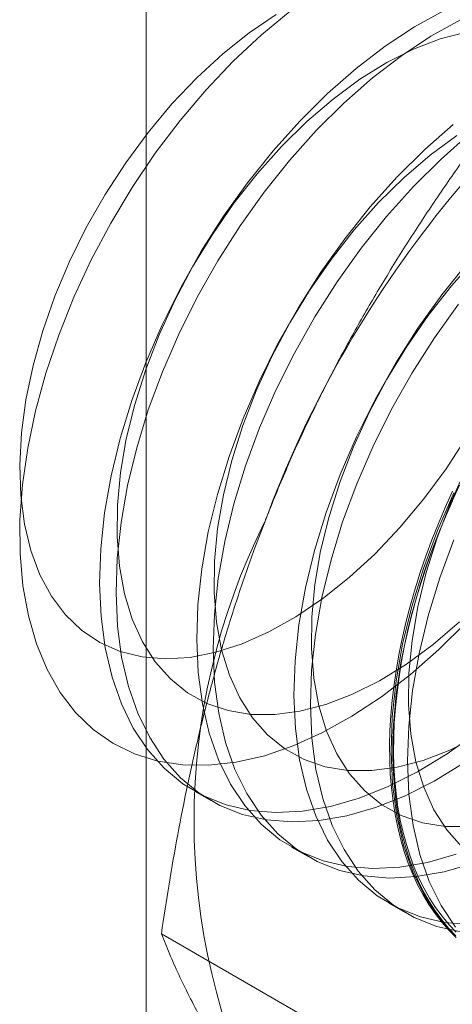
# Model space of a CAD drawing. Units: millimetres. Extents: x 63 to 2169, y 62 to 2327.
# Drawn here: x 1822 to 1825, y 1045 to 1049 of the extents above; entities that cross this region are included whole.
import ezdxf

# ---------------------------------------------------------------- set-up
doc = ezdxf.new("R2010")
doc.units = ezdxf.units.MM
doc.header["$LTSCALE"] = 2

msp = doc.modelspace()

# ---------------------------------------------------------------- linework, layer by layer
at = {"color": 7, "linetype": 'Continuous', "lineweight": 18}
for p, q in [((1823.0747, 981.4259), (1823.0747, 1155.0429)), ((1823.3061, 1045.6259), (1823.3845, 1045.5806)), ((1823.7701, 1045.358), (1823.8486, 1045.3127)), ((1824.2341, 1045.0901), (1824.3126, 1045.0448)), ((1824.3764, 1044.2343), (1823.148, 1044.9435))]:
    msp.add_line(p, q, dxfattribs=at)
at = {"color": 7, "linetype": 'Continuous', "lineweight": 18, "flags": 128}
for points in [[(1824.6056, 1046.4341), (1824.4733, 1046.3027), (1824.3373, 1046.1832), (1824.1986, 1046.0766), (1824.0584, 1045.9838), (1823.9178, 1045.9056), (1823.7781, 1045.8426), (1823.6403, 1045.7953), (1823.5056, 1045.7641), (1823.3752, 1045.7494), (1823.25, 1045.7512), (1823.1313, 1045.7694), (1823.0198, 1045.804), (1822.9166, 1045.8547), (1822.8225, 1045.921), (1822.7383, 1046.0024), (1822.6647, 1046.0982), (1822.6023, 1046.2076), (1822.5515, 1046.3297), (1822.513, 1046.4636), (1822.4868, 1046.608), (1822.4734, 1046.7618), (1822.4727, 1046.9238), (1822.4848, 1047.0925), (1822.5096, 1047.2666), (1822.5469, 1047.4447), (1822.5964, 1047.6252), (1822.6576, 1047.8067), (1822.73, 1047.9876), (1822.8132, 1048.1665), (1822.9063, 1048.3419), (1823.0085, 1048.5124), (1823.1192, 1048.6764), (1823.2372, 1048.8327), (1823.3617, 1048.9799), (1823.4917, 1049.1169), (1823.626, 1049.2425), (1823.7635, 1049.3557)], [(1824.4979, 1049.3596), (1824.3571, 1049.2813), (1824.2167, 1049.1883), (1824.0778, 1049.0816), (1823.9415, 1048.9619), (1823.8091, 1048.8302)], [(1824.7163, 1049.3774), (1824.5764, 1049.3143), (1824.4356, 1049.236), (1824.2951, 1049.143), (1824.1562, 1049.0363), (1824.02, 1048.9166), (1823.8875, 1048.7849)], [(1823.6957, 1049.3395), (1823.5674, 1049.2524), (1823.4409, 1049.1514), (1823.3175, 1049.0376), (1823.1985, 1048.9121), (1823.085, 1048.7762), (1822.9783, 1048.6313), (1822.8795, 1048.4789), (1822.7895, 1048.3205), (1822.7093, 1048.1579), (1822.6397, 1047.9925), (1822.5814, 1047.8263), (1822.535, 1047.6607), (1822.501, 1047.4977), (1822.4798, 1047.3387), (1822.4715, 1047.1855), (1822.4763, 1047.0396), (1822.4941, 1046.9026), (1822.5247, 1046.7758), (1822.5678, 1046.6605)], [(1824.604, 1049.2557), (1824.4798, 1049.2232), (1824.3527, 1049.1744), (1824.2242, 1049.1097), (1824.0955, 1049.0299), (1823.9679, 1048.9357), (1823.8428, 1048.8282), (1823.7214, 1048.7084)], [(1823.8091, 1048.8302), (1823.6815, 1048.6877), (1823.5599, 1048.5355), (1823.4453, 1048.375), (1823.3386, 1048.2073), (1823.2406, 1048.0339), (1823.1523, 1047.8563), (1823.0743, 1047.6759), (1823.0073, 1047.4943), (1822.9518, 1047.3128), (1822.9083, 1047.133), (1822.8772, 1046.9565), (1822.8587, 1046.7846), (1822.8529, 1046.6189), (1822.86, 1046.4606), (1822.8799, 1046.311), (1822.9123, 1046.1715), (1822.9571, 1046.0432), (1823.0138, 1045.9271), (1823.082, 1045.8243), (1823.1611, 1045.7354), (1823.2505, 1045.6614), (1823.3494, 1045.6028), (1823.457, 1045.56), (1823.5724, 1045.5335), (1823.6947, 1045.5235), (1823.8228, 1045.53), (1823.9557, 1045.553), (1824.0923, 1045.5923), (1824.2314, 1045.6476), (1824.3719, 1045.7184), (1824.5127, 1045.8041), (1824.6525, 1045.9041)], [(1823.8875, 1048.7849), (1823.76, 1048.6424), (1823.6384, 1048.4903), (1823.5237, 1048.3297), (1823.417, 1048.162), (1823.3191, 1047.9887), (1823.2307, 1047.811), (1823.1527, 1047.6306), (1823.0857, 1047.449), (1823.0302, 1047.2675), (1822.9868, 1047.0877), (1822.9556, 1046.9112), (1822.9371, 1046.7393), (1822.9314, 1046.5736), (1822.9385, 1046.4153), (1822.9583, 1046.2657), (1822.9908, 1046.1262), (1823.0355, 1045.9979), (1823.0922, 1045.8818), (1823.1604, 1045.779), (1823.2396, 1045.6901), (1823.3289, 1045.6161), (1823.4278, 1045.5575), (1823.5354, 1045.5147), (1823.6509, 1045.4882), (1823.7731, 1045.4782), (1823.9013, 1045.4847), (1824.0342, 1045.5077), (1824.1707, 1045.547), (1824.3099, 1045.6023), (1824.4504, 1045.6731), (1824.5911, 1045.7588)], [(1824.5418, 1048.8137), (1824.4056, 1048.694), (1824.2731, 1048.5623)], [(1824.5595, 1048.762), (1824.432, 1048.6678), (1824.3068, 1048.5603), (1824.1855, 1048.4405)], [(1824.6203, 1048.7684), (1824.484, 1048.6487), (1824.3516, 1048.517)], [(1823.7214, 1048.7084), (1823.605, 1048.5775), (1823.4948, 1048.4369), (1823.3919, 1048.2881), (1823.2974, 1048.1325), (1823.2121, 1047.9718), (1823.1371, 1047.8075), (1823.0731, 1047.6415), (1823.0207, 1047.4754), (1822.9805, 1047.3109), (1822.9529, 1047.1497), (1822.9381, 1046.9934), (1822.9363, 1046.8437), (1822.9476, 1046.702), (1822.9718, 1046.5699), (1823.0087, 1046.4487), (1823.0579, 1046.3397), (1823.1189, 1046.2439), (1823.191, 1046.1623), (1823.2736, 1046.0958), (1823.3657, 1046.0451), (1823.4665, 1046.0106), (1823.5749, 1045.9928), (1823.6897, 1045.9918), (1823.8099, 1046.0076), (1823.9341, 1046.0401), (1824.0611, 1046.0889), (1824.1897, 1046.1536), (1824.3184, 1046.2334), (1824.446, 1046.3276), (1824.5711, 1046.4351)], [(1824.2731, 1048.5623), (1824.1456, 1048.4198), (1824.024, 1048.2677), (1823.9093, 1048.1071), (1823.8026, 1047.9394), (1823.7046, 1047.7661), (1823.6163, 1047.5885), (1823.5383, 1047.4081), (1823.4713, 1047.2264), (1823.4158, 1047.0449), (1823.3723, 1046.8652), (1823.3412, 1046.6886), (1823.3227, 1046.5167), (1823.317, 1046.351), (1823.3241, 1046.1927), (1823.3439, 1046.0432), (1823.3763, 1045.9037), (1823.4211, 1045.7753), (1823.4778, 1045.6593), (1823.546, 1045.5564), (1823.6251, 1045.4676), (1823.7145, 1045.3935), (1823.8134, 1045.3349), (1823.921, 1045.2921), (1824.0364, 1045.2656), (1824.1587, 1045.2556), (1824.2868, 1045.2621), (1824.4197, 1045.2851), (1824.5563, 1045.3244)], [(1824.3516, 1048.517), (1824.224, 1048.3745), (1824.1024, 1048.2224), (1823.9878, 1048.0618), (1823.8811, 1047.8941), (1823.7831, 1047.7208), (1823.6948, 1047.5432), (1823.6168, 1047.3628), (1823.5498, 1047.1811), (1823.4943, 1046.9996), (1823.4508, 1046.8199), (1823.4197, 1046.6433), (1823.4012, 1046.4715), (1823.3954, 1046.3057), (1823.4025, 1046.1474), (1823.4224, 1045.9979), (1823.4548, 1045.8584), (1823.4996, 1045.73), (1823.5563, 1045.614), (1823.6245, 1045.5111), (1823.7036, 1045.4223), (1823.793, 1045.3482), (1823.8919, 1045.2896), (1823.9995, 1045.2468), (1824.1149, 1045.2203), (1824.2372, 1045.2103), (1824.3653, 1045.2168), (1824.4982, 1045.2398), (1824.6348, 1045.2791)], [(1824.1855, 1048.4405), (1824.0691, 1048.3096), (1823.9589, 1048.169), (1823.8559, 1048.0202), (1823.7614, 1047.8646), (1823.6762, 1047.7039), (1823.6012, 1047.5397), (1823.5371, 1047.3737), (1823.4848, 1047.2075), (1823.4445, 1047.043), (1823.4169, 1046.8818), (1823.4021, 1046.7255), (1823.4004, 1046.5758), (1823.4117, 1046.4342), (1823.4359, 1046.3021), (1823.4728, 1046.1809), (1823.522, 1046.0718), (1823.5829, 1045.976), (1823.6551, 1045.8944), (1823.7376, 1045.8279), (1823.8298, 1045.7772), (1823.9305, 1045.7427), (1824.0389, 1045.7249), (1824.1538, 1045.7239), (1824.2739, 1045.7397), (1824.3982, 1045.7722), (1824.5252, 1045.821), (1824.6537, 1045.8857)], [(1824.6495, 1048.1726), (1824.5331, 1048.0417), (1824.4229, 1047.9011), (1824.32, 1047.7523), (1824.2254, 1047.5967), (1824.1402, 1047.436), (1824.0652, 1047.2718), (1824.0012, 1047.1058), (1823.9488, 1046.9397), (1823.9086, 1046.7751), (1823.8809, 1046.6139), (1823.8662, 1046.4576), (1823.8644, 1046.3079), (1823.8757, 1046.1663), (1823.8999, 1046.0342), (1823.9368, 1045.913), (1823.986, 1045.8039), (1824.047, 1045.7081), (1824.1191, 1045.6265), (1824.2017, 1045.56), (1824.2938, 1045.5093), (1824.3946, 1045.4748), (1824.5029, 1045.457), (1824.6178, 1045.456)], [(1824.6096, 1048.1519), (1824.488, 1047.9998), (1824.3734, 1047.8392), (1824.2666, 1047.6715), (1824.1687, 1047.4982), (1824.0804, 1047.3206), (1824.0024, 1047.1402), (1823.9353, 1046.9585), (1823.8799, 1046.777), (1823.8364, 1046.5973), (1823.8053, 1046.4207), (1823.7868, 1046.2489), (1823.781, 1046.0831), (1823.7881, 1045.9248), (1823.8079, 1045.7753), (1823.8404, 1045.6358), (1823.8851, 1045.5075), (1823.9419, 1045.3914), (1824.0101, 1045.2885), (1824.0892, 1045.1997), (1824.1786, 1045.1256), (1824.2775, 1045.067), (1824.3851, 1045.0243), (1824.5005, 1044.9978), (1824.6228, 1044.9877)], [(1824.5665, 1047.9545), (1824.4518, 1047.7939), (1824.3451, 1047.6262), (1824.2472, 1047.4529), (1824.1588, 1047.2753), (1824.0808, 1047.0949), (1824.0138, 1046.9132), (1823.9583, 1046.7317), (1823.9148, 1046.552), (1823.8837, 1046.3754), (1823.8652, 1046.2036), (1823.8595, 1046.0378), (1823.8666, 1045.8795), (1823.8864, 1045.73), (1823.9188, 1045.5905), (1823.9636, 1045.4622), (1824.0203, 1045.3461), (1824.0885, 1045.2432), (1824.1676, 1045.1544), (1824.257, 1045.0803), (1824.3559, 1045.0217), (1824.4635, 1044.979), (1824.5789, 1044.9525)], [(1822.5678, 1046.6605), (1822.6229, 1046.5579), (1822.6896, 1046.4691), (1822.767, 1046.395), (1822.8545, 1046.3363), (1822.9511, 1046.2937), (1823.0558, 1046.2675), (1823.1675, 1046.2581), (1823.2852, 1046.2655), (1823.4075, 1046.2897), (1823.5333, 1046.3304), (1823.6613, 1046.3872), (1823.7901, 1046.4595), (1823.9184, 1046.5466), (1824.0449, 1046.6476), (1824.1683, 1046.7614), (1824.2873, 1046.887), (1824.4008, 1047.0229), (1824.5075, 1047.1678), (1824.6063, 1047.3202)], [(1824.6043, 1047.1681), (1824.5293, 1047.0039), (1824.4652, 1046.8379), (1824.4128, 1046.6718), (1824.3726, 1046.5073), (1824.345, 1046.346), (1824.3302, 1046.1898), (1824.3285, 1046.04), (1824.3398, 1045.8984), (1824.364, 1045.7663), (1824.4008, 1045.6451), (1824.45, 1045.536), (1824.511, 1045.4402), (1824.5831, 1045.3586)], [(1824.5725, 1047.0891), (1824.5367, 1047.0123), (1824.5029, 1046.9351), (1824.471, 1046.8575), (1824.4412, 1046.7796), (1824.4134, 1046.7017), (1824.3877, 1046.6238), (1824.3642, 1046.5461), (1824.3429, 1046.4685), (1824.3238, 1046.3914), (1824.3069, 1046.3147), (1824.2924, 1046.2387), (1824.2801, 1046.1633), (1824.2701, 1046.0888), (1824.2625, 1046.0153), (1824.2572, 1045.9428), (1824.2542, 1045.8715), (1824.2537, 1045.8014), (1824.2554, 1045.7328), (1824.2595, 1045.6656), (1824.266, 1045.6), (1824.2748, 1045.5362), (1824.2859, 1045.4741), (1824.2994, 1045.4139), (1824.3151, 1045.3557), (1824.3331, 1045.2995), (1824.3533, 1045.2455), (1824.3757, 1045.1937), (1824.4003, 1045.1442), (1824.427, 1045.0972), (1824.4558, 1045.0526), (1824.4867, 1045.0105), (1824.5195, 1044.971), (1824.5543, 1044.9341)], [(1824.5567, 1044.9258), (1824.521, 1044.9613), (1824.4871, 1044.9995), (1824.4553, 1045.0403), (1824.4254, 1045.0836), (1824.3977, 1045.1295), (1824.372, 1045.1778), (1824.3485, 1045.2284), (1824.3272, 1045.2813), (1824.3081, 1045.3364), (1824.2912, 1045.3936), (1824.2767, 1045.4528), (1824.2644, 1045.514), (1824.2544, 1045.577), (1824.2468, 1045.6417), (1824.2415, 1045.7081), (1824.2385, 1045.776), (1824.2379, 1045.8454), (1824.2397, 1045.9161), (1824.2438, 1045.988), (1824.2503, 1046.061), (1824.2591, 1046.135), (1824.2702, 1046.21), (1824.2837, 1046.2857), (1824.2994, 1046.3621), (1824.3174, 1046.439), (1824.3376, 1046.5163), (1824.36, 1046.594), (1824.3846, 1046.6718), (1824.4113, 1046.7498), (1824.4401, 1046.8276), (1824.471, 1046.9054), (1824.5038, 1046.9828), (1824.5386, 1047.0598)], [(1824.5444, 1047.0527), (1824.4664, 1046.8723), (1824.3994, 1046.6906), (1824.3439, 1046.5091), (1824.3004, 1046.3294), (1824.2693, 1046.1528), (1824.2508, 1045.981), (1824.2451, 1045.8152), (1824.2521, 1045.6569), (1824.272, 1045.5074), (1824.3044, 1045.3679), (1824.3492, 1045.2396), (1824.4059, 1045.1235), (1824.4741, 1045.0206), (1824.5532, 1044.9318)], [(1824.5555, 1044.9515), (1824.521, 1044.9881), (1824.4883, 1045.0273), (1824.4577, 1045.0691), (1824.4291, 1045.1134), (1824.4026, 1045.1602), (1824.3782, 1045.2093), (1824.3559, 1045.2607), (1824.3359, 1045.3143), (1824.318, 1045.37), (1824.3024, 1045.4278), (1824.2891, 1045.4876), (1824.278, 1045.5492), (1824.2693, 1045.6127), (1824.2629, 1045.6777), (1824.2588, 1045.7444), (1824.257, 1045.8126), (1824.2576, 1045.8821), (1824.2605, 1045.9529), (1824.2658, 1046.0249), (1824.2734, 1046.0979), (1824.2833, 1046.1719), (1824.2955, 1046.2466), (1824.3099, 1046.3221), (1824.3267, 1046.3982), (1824.3456, 1046.4748), (1824.3668, 1046.5518), (1824.3901, 1046.629), (1824.4156, 1046.7063), (1824.4432, 1046.7837), (1824.4728, 1046.8609), (1824.5044, 1046.938), (1824.538, 1047.0147)], [(1824.5449, 1046.827), (1824.4778, 1046.6453), (1824.4224, 1046.4638), (1824.3789, 1046.2841), (1824.3478, 1046.1076), (1824.3293, 1045.9357), (1824.3235, 1045.7699), (1824.3306, 1045.6116), (1824.3504, 1045.4621), (1824.3829, 1045.3226), (1824.4276, 1045.1943), (1824.4844, 1045.0782), (1824.5526, 1044.9753)]]:
    msp.add_lwpolyline(points, dxfattribs=at)
at = {"color": 7, "linetype": 'Continuous', "lineweight": 18}
for centre, radius, start, end in [((1828.6781, 1045.0582), 5.3672, 122.6221, 159.7888), ((1826.4994, 1045.4835), 3.1954, 153.4364, 206.5636)]:
    msp.add_arc(centre, radius, start, end, dxfattribs=at)
for points, knots in [([(1824.5768, 1048.6263), (1824.5319, 1048.5614), (1824.442, 1048.4318), (1824.312, 1048.2317), (1824.1861, 1048.0272), (1824.0649, 1047.8166), (1823.949, 1047.5999), (1823.839, 1047.3765), (1823.7355, 1047.1478), (1823.6727, 1046.9909), (1823.6414, 1046.9125)], [0, 0, 0, 0, 0.123627, 0.247252, 0.371298, 0.49534, 0.621101, 0.746858, 0.87343, 1, 1, 1, 1]), ([(1823.6414, 1046.9125), (1823.6247, 1046.8687), (1823.5806, 1046.7531), (1823.5147, 1046.5627), (1823.4449, 1046.3404), (1823.3815, 1046.1149), (1823.3239, 1045.8857), (1823.272, 1045.6534), (1823.2255, 1045.4182), (1823.1838, 1045.1816), (1823.1599, 1045.0229), (1823.148, 1044.9435)], [0, 0, 0, 0, 0.070004, 0.184894, 0.299785, 0.415301, 0.530821, 0.647921, 0.765024, 0.882511, 1, 1, 1, 1]), ([(1825.3119, 1045.9481), (1825.2947, 1045.9046), (1825.2494, 1045.7898), (1825.1705, 1045.6068), (1825.0738, 1045.4001), (1824.971, 1045.1973), (1824.8622, 1044.9976), (1824.7478, 1044.8014), (1824.6282, 1044.6085), (1824.5046, 1044.4191), (1824.4192, 1044.2959), (1824.3764, 1044.2343)], [0, 0, 0, 0, 0.070004, 0.184894, 0.299785, 0.415301, 0.530821, 0.647921, 0.765024, 0.882511, 1, 1, 1, 1]), ([(1823.148, 1044.9435), (1823.1606, 1044.9119), (1823.1858, 1044.8487), (1823.2301, 1044.7493), (1823.2801, 1044.6462), (1823.3367, 1044.5383), (1823.4006, 1044.4254), (1823.4725, 1044.307), (1823.5518, 1044.1839), (1823.6115, 1044.0977), (1823.6414, 1044.0546)], [0, 0, 0, 0, 0.123627, 0.247252, 0.371298, 0.49534, 0.621101, 0.746858, 0.87343, 1, 1, 1, 1])]:
    msp.add_open_spline(points, degree=3, knots=knots, dxfattribs=at)

doc.saveas('drawing.dxf')
